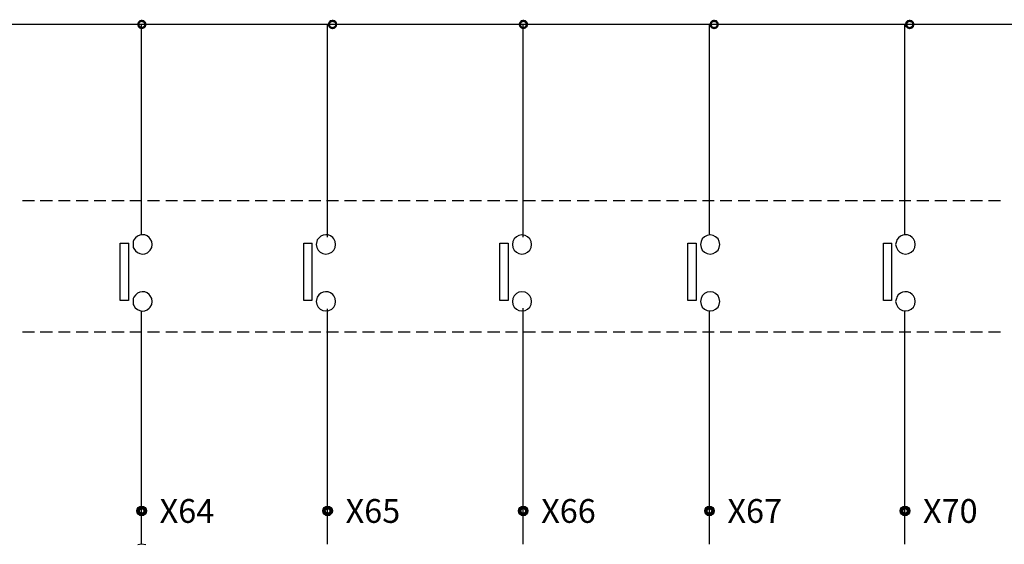
# Model space of a CAD drawing. Units: millimetres. Extents: x 2623 to 4662, y -1474 to 979.
# Drawn here: x 3051 to 3123, y 2 to 40 of the extents above; entities that cross this region are included whole.
import ezdxf
from ezdxf.enums import TextEntityAlignment as Align

# ---------------------------------------------------------------- set-up
doc = ezdxf.new("R2010")
doc.units = ezdxf.units.MM
doc.layers.add('H', color=7, linetype='Continuous')
doc.layers.add('P', color=7, linetype='Continuous')
doc.styles.add('CHINA', font='romans.shx', dxfattribs={"bigfont": 'chineset.shx'})

msp = doc.modelspace()

# ---------------------------------------------------------------- hatches: boundary and pattern name
h = msp.add_hatch(color=256)
h.dxf.hatch_style = 1
h.paths.add_polyline_path([(3059.839, 4.135, 1), (3059.139, 4.135, 1)])
h.paths.add_polyline_path([(3059.319, 4.135, -1), (3059.659, 4.135, -1)], flags=16)
h = msp.add_hatch(color=256)
h.dxf.hatch_style = 1
h.paths.add_polyline_path([(3073.527, 4.135, 1), (3072.827, 4.135, 1)])
h.paths.add_polyline_path([(3073.007, 4.135, -1), (3073.347, 4.135, -1)], flags=16)
h = msp.add_hatch(color=256)
h.dxf.hatch_style = 1
h.paths.add_polyline_path([(3087.921, 4.135, 1), (3087.221, 4.135, 1)])
h.paths.add_polyline_path([(3087.401, 4.135, -1), (3087.741, 4.135, -1)], flags=16)
h = msp.add_hatch(color=256)
h.dxf.hatch_style = 1
h.paths.add_polyline_path([(3101.626, 4.135, 1), (3100.926, 4.135, 1)])
h.paths.add_polyline_path([(3101.106, 4.135, -1), (3101.446, 4.135, -1)], flags=16)
h = msp.add_hatch(color=256)
h.dxf.hatch_style = 1
h.paths.add_polyline_path([(3116.019, 4.135, 1), (3115.319, 4.135, 1)])
h.paths.add_polyline_path([(3115.499, 4.135, -1), (3115.839, 4.135, -1)], flags=16)
at = {"layer": 'H', "linetype": 'Continuous'}
for points in [[(3059.154, 39.957), (3059.207, 40.116), (3059.348, 40.046), (3059.154, 39.957)], [(3059.154, 39.957), (3059.348, 40.046), (3059.331, 39.957), (3059.154, 39.957)], [(3059.207, 39.763), (3059.154, 39.957), (3059.331, 39.957), (3059.207, 39.763)], [(3059.419, 40.098), (3059.207, 40.116), (3059.331, 40.257), (3059.419, 40.098)], [(3059.348, 40.046), (3059.207, 40.116), (3059.419, 40.098), (3059.348, 40.046)], [(3059.207, 39.763), (3059.331, 39.957), (3059.348, 39.852), (3059.207, 39.763)], [(3059.489, 40.116), (3059.331, 40.257), (3059.489, 40.293), (3059.489, 40.116)], [(3059.419, 40.098), (3059.331, 40.257), (3059.489, 40.116), (3059.419, 40.098)], [(3059.578, 40.098), (3059.489, 40.293), (3059.666, 40.257), (3059.578, 40.098)], [(3059.578, 40.098), (3059.489, 40.116), (3059.489, 40.293), (3059.578, 40.098)], [(3059.648, 40.046), (3059.578, 40.098), (3059.666, 40.257), (3059.648, 40.046)], [(3059.648, 40.046), (3059.666, 40.257), (3059.807, 40.116), (3059.648, 40.046)], [(3059.666, 39.957), (3059.648, 40.046), (3059.807, 40.116), (3059.666, 39.957)], [(3059.807, 39.763), (3059.648, 39.852), (3059.86, 39.957), (3059.807, 39.763)], [(3059.648, 39.852), (3059.666, 39.957), (3059.86, 39.957), (3059.648, 39.852)], [(3059.666, 39.957), (3059.807, 40.116), (3059.86, 39.957), (3059.666, 39.957)], [(3073.195, 39.957), (3073.23, 40.116), (3073.371, 40.046), (3073.195, 39.957)], [(3073.195, 39.957), (3073.371, 40.046), (3073.354, 39.957), (3073.195, 39.957)], [(3073.23, 39.763), (3073.195, 39.957), (3073.354, 39.957), (3073.23, 39.763)], [(3073.442, 40.098), (3073.23, 40.116), (3073.354, 40.257), (3073.442, 40.098)], [(3073.371, 40.046), (3073.23, 40.116), (3073.442, 40.098), (3073.371, 40.046)], [(3073.23, 39.763), (3073.354, 39.957), (3073.371, 39.852), (3073.23, 39.763)], [(3073.548, 40.116), (3073.354, 40.257), (3073.548, 40.293), (3073.548, 40.116)], [(3073.442, 40.098), (3073.354, 40.257), (3073.548, 40.116), (3073.442, 40.098)], [(3073.636, 40.098), (3073.548, 40.293), (3073.724, 40.257), (3073.636, 40.098)], [(3073.636, 40.098), (3073.548, 40.116), (3073.548, 40.293), (3073.636, 40.098)], [(3073.706, 40.046), (3073.636, 40.098), (3073.724, 40.257), (3073.706, 40.046)], [(3073.706, 40.046), (3073.724, 40.257), (3073.848, 40.116), (3073.706, 40.046)], [(3073.724, 39.957), (3073.706, 40.046), (3073.848, 40.116), (3073.724, 39.957)], [(3073.848, 39.763), (3073.706, 39.852), (3073.883, 39.957), (3073.848, 39.763)], [(3073.706, 39.852), (3073.724, 39.957), (3073.883, 39.957), (3073.706, 39.852)], [(3073.724, 39.957), (3073.848, 40.116), (3073.883, 39.957), (3073.724, 39.957)], [(3087.218, 39.957), (3087.288, 40.116), (3087.429, 40.046), (3087.218, 39.957)], [(3087.218, 39.957), (3087.429, 40.046), (3087.412, 39.957), (3087.218, 39.957)], [(3087.288, 39.763), (3087.218, 39.957), (3087.412, 39.957), (3087.288, 39.763)], [(3087.5, 40.098), (3087.288, 40.116), (3087.412, 40.257), (3087.5, 40.098)], [(3087.429, 40.046), (3087.288, 40.116), (3087.5, 40.098), (3087.429, 40.046)], [(3087.288, 39.763), (3087.412, 39.957), (3087.429, 39.852), (3087.288, 39.763)], [(3087.588, 40.116), (3087.412, 40.257), (3087.588, 40.293), (3087.588, 40.116)], [(3087.5, 40.098), (3087.412, 40.257), (3087.588, 40.116), (3087.5, 40.098)], [(3087.659, 40.098), (3087.588, 40.293), (3087.747, 40.257), (3087.659, 40.098)], [(3087.659, 40.098), (3087.588, 40.116), (3087.588, 40.293), (3087.659, 40.098)], [(3087.729, 40.046), (3087.659, 40.098), (3087.747, 40.257), (3087.729, 40.046)], [(3087.729, 40.046), (3087.747, 40.257), (3087.888, 40.116), (3087.729, 40.046)], [(3087.747, 39.957), (3087.729, 40.046), (3087.888, 40.116), (3087.747, 39.957)], [(3087.888, 39.763), (3087.729, 39.852), (3087.941, 39.957), (3087.888, 39.763)], [(3087.729, 39.852), (3087.747, 39.957), (3087.941, 39.957), (3087.729, 39.852)], [(3087.747, 39.957), (3087.888, 40.116), (3087.941, 39.957), (3087.747, 39.957)], [(3101.276, 39.957), (3101.329, 40.116), (3101.47, 40.046), (3101.276, 39.957)], [(3101.276, 39.957), (3101.47, 40.046), (3101.452, 39.957), (3101.276, 39.957)], [(3101.329, 39.763), (3101.276, 39.957), (3101.452, 39.957), (3101.329, 39.763)], [(3101.523, 40.098), (3101.329, 40.116), (3101.452, 40.257), (3101.523, 40.098)], [(3101.47, 40.046), (3101.329, 40.116), (3101.523, 40.098), (3101.47, 40.046)], [(3101.329, 39.763), (3101.452, 39.957), (3101.47, 39.852), (3101.329, 39.763)], [(3101.611, 40.116), (3101.452, 40.257), (3101.611, 40.293), (3101.611, 40.116)], [(3101.523, 40.098), (3101.452, 40.257), (3101.611, 40.116), (3101.523, 40.098)], [(3101.717, 40.098), (3101.611, 40.293), (3101.805, 40.257), (3101.717, 40.098)], [(3101.717, 40.098), (3101.611, 40.116), (3101.611, 40.293), (3101.717, 40.098)], [(3101.788, 40.046), (3101.717, 40.098), (3101.805, 40.257), (3101.788, 40.046)], [(3101.788, 40.046), (3101.805, 40.257), (3101.929, 40.116), (3101.788, 40.046)], [(3101.805, 39.957), (3101.788, 40.046), (3101.929, 40.116), (3101.805, 39.957)], [(3101.929, 39.763), (3101.788, 39.852), (3101.982, 39.957), (3101.929, 39.763)], [(3101.788, 39.852), (3101.805, 39.957), (3101.982, 39.957), (3101.788, 39.852)], [(3101.805, 39.957), (3101.929, 40.116), (3101.982, 39.957), (3101.805, 39.957)], [(3115.669, 39.957), (3115.705, 40.116), (3115.863, 40.046), (3115.669, 39.957)], [(3115.669, 39.957), (3115.863, 40.046), (3115.846, 39.957), (3115.669, 39.957)], [(3115.705, 39.763), (3115.669, 39.957), (3115.846, 39.957), (3115.705, 39.763)], [(3115.934, 40.098), (3115.705, 40.116), (3115.846, 40.257), (3115.934, 40.098)], [(3115.863, 40.046), (3115.705, 40.116), (3115.934, 40.098), (3115.863, 40.046)], [(3115.705, 39.763), (3115.846, 39.957), (3115.863, 39.852), (3115.705, 39.763)], [(3116.004, 40.116), (3115.846, 40.257), (3116.004, 40.293), (3116.004, 40.116)], [(3115.934, 40.098), (3115.846, 40.257), (3116.004, 40.116), (3115.934, 40.098)], [(3116.11, 40.098), (3116.004, 40.293), (3116.198, 40.257), (3116.11, 40.098)], [(3116.11, 40.098), (3116.004, 40.116), (3116.004, 40.293), (3116.11, 40.098)], [(3116.181, 40.046), (3116.11, 40.098), (3116.198, 40.257), (3116.181, 40.046)], [(3116.181, 40.046), (3116.198, 40.257), (3116.322, 40.116), (3116.181, 40.046)], [(3116.198, 39.957), (3116.181, 40.046), (3116.322, 40.116), (3116.198, 39.957)], [(3116.322, 39.763), (3116.181, 39.852), (3116.375, 39.957), (3116.322, 39.763)], [(3116.181, 39.852), (3116.198, 39.957), (3116.375, 39.957), (3116.181, 39.852)], [(3116.198, 39.957), (3116.322, 40.116), (3116.375, 39.957), (3116.198, 39.957)], [(3059.331, 39.64), (3059.207, 39.763), (3059.348, 39.852), (3059.331, 39.64)], [(3059.331, 39.64), (3059.348, 39.852), (3059.419, 39.781), (3059.331, 39.64)], [(3059.489, 39.587), (3059.331, 39.64), (3059.419, 39.781), (3059.489, 39.587)], [(3059.489, 39.587), (3059.419, 39.781), (3059.489, 39.763), (3059.489, 39.587)], [(3059.666, 39.64), (3059.489, 39.763), (3059.578, 39.781), (3059.666, 39.64)], [(3059.489, 39.587), (3059.489, 39.763), (3059.666, 39.64), (3059.489, 39.587)], [(3059.807, 39.763), (3059.578, 39.781), (3059.648, 39.852), (3059.807, 39.763)], [(3059.666, 39.64), (3059.578, 39.781), (3059.807, 39.763), (3059.666, 39.64)], [(3073.354, 39.64), (3073.23, 39.763), (3073.371, 39.852), (3073.354, 39.64)], [(3073.354, 39.64), (3073.371, 39.852), (3073.442, 39.781), (3073.354, 39.64)], [(3073.548, 39.587), (3073.354, 39.64), (3073.442, 39.781), (3073.548, 39.587)], [(3073.548, 39.587), (3073.442, 39.781), (3073.548, 39.763), (3073.548, 39.587)], [(3073.724, 39.64), (3073.548, 39.763), (3073.636, 39.781), (3073.724, 39.64)], [(3073.548, 39.587), (3073.548, 39.763), (3073.724, 39.64), (3073.548, 39.587)], [(3073.848, 39.763), (3073.636, 39.781), (3073.706, 39.852), (3073.848, 39.763)], [(3073.724, 39.64), (3073.636, 39.781), (3073.848, 39.763), (3073.724, 39.64)], [(3087.412, 39.64), (3087.288, 39.763), (3087.429, 39.852), (3087.412, 39.64)], [(3087.412, 39.64), (3087.429, 39.852), (3087.5, 39.781), (3087.412, 39.64)], [(3087.588, 39.587), (3087.412, 39.64), (3087.5, 39.781), (3087.588, 39.587)], [(3087.588, 39.587), (3087.5, 39.781), (3087.588, 39.763), (3087.588, 39.587)], [(3087.747, 39.64), (3087.588, 39.763), (3087.659, 39.781), (3087.747, 39.64)], [(3087.588, 39.587), (3087.588, 39.763), (3087.747, 39.64), (3087.588, 39.587)], [(3087.888, 39.763), (3087.659, 39.781), (3087.729, 39.852), (3087.888, 39.763)], [(3087.747, 39.64), (3087.659, 39.781), (3087.888, 39.763), (3087.747, 39.64)], [(3101.452, 39.64), (3101.329, 39.763), (3101.47, 39.852), (3101.452, 39.64)], [(3101.452, 39.64), (3101.47, 39.852), (3101.523, 39.781), (3101.452, 39.64)], [(3101.611, 39.587), (3101.452, 39.64), (3101.523, 39.781), (3101.611, 39.587)], [(3101.611, 39.587), (3101.523, 39.781), (3101.611, 39.763), (3101.611, 39.587)], [(3101.805, 39.64), (3101.611, 39.763), (3101.717, 39.781), (3101.805, 39.64)], [(3101.611, 39.587), (3101.611, 39.763), (3101.805, 39.64), (3101.611, 39.587)], [(3101.929, 39.763), (3101.717, 39.781), (3101.788, 39.852), (3101.929, 39.763)], [(3101.805, 39.64), (3101.717, 39.781), (3101.929, 39.763), (3101.805, 39.64)], [(3115.846, 39.64), (3115.705, 39.763), (3115.863, 39.852), (3115.846, 39.64)], [(3115.846, 39.64), (3115.863, 39.852), (3115.934, 39.781), (3115.846, 39.64)], [(3116.004, 39.587), (3115.846, 39.64), (3115.934, 39.781), (3116.004, 39.587)], [(3116.004, 39.587), (3115.934, 39.781), (3116.004, 39.763), (3116.004, 39.587)], [(3116.198, 39.64), (3116.004, 39.763), (3116.11, 39.781), (3116.198, 39.64)], [(3116.004, 39.587), (3116.004, 39.763), (3116.198, 39.64), (3116.004, 39.587)], [(3116.322, 39.763), (3116.11, 39.781), (3116.181, 39.852), (3116.322, 39.763)], [(3116.198, 39.64), (3116.11, 39.781), (3116.322, 39.763), (3116.198, 39.64)]]:
    msp.add_hatch(color=256, dxfattribs=at).paths.add_polyline_path(points)

# ---------------------------------------------------------------- linework, layer by layer
for centre, radius in [((3059.489, 4.135), 0.35), ((3073.177, 4.135), 0.35), ((3087.571, 4.135), 0.35), ((3101.276, 4.135), 0.35), ((3115.669, 4.135), 0.35), ((3059.489, 4.135), 0.17), ((3073.177, 4.135), 0.17), ((3087.571, 4.135), 0.17), ((3101.276, 4.135), 0.17), ((3115.669, 4.135), 0.17)]:
    msp.add_circle(centre, radius)
at = {"layer": 'P'}
for points in [[(3013.487, 39.957), (3208.697, 39.957)], [(3059.489, 24.47), (3059.489, 39.957)], [(3073.177, 24.294), (3073.177, 39.957)], [(3087.571, 24.276), (3087.571, 39.957)], [(3101.276, 24.47), (3101.276, 39.957)], [(3115.669, 24.47), (3115.669, 39.957)], [(3050.723, 26.975), (3051.605, 26.975)], [(3052.028, 26.975), (3052.928, 26.975)], [(3053.369, 26.975), (3054.233, 26.975)], [(3054.674, 26.975), (3055.556, 26.975)], [(3055.997, 26.975), (3056.861, 26.975)], [(3057.302, 26.975), (3058.202, 26.975)], [(3058.625, 26.975), (3059.507, 26.975)], [(3059.93, 26.975), (3060.812, 26.975)], [(3061.271, 26.975), (3062.135, 26.975)], [(3062.576, 26.975), (3063.441, 26.975)], [(3063.882, 26.975), (3064.781, 26.975)], [(3065.204, 26.975), (3066.086, 26.975)], [(3066.51, 26.975), (3067.409, 26.975)], [(3067.85, 26.975), (3068.715, 26.975)], [(3069.156, 26.975), (3070.02, 26.975)], [(3070.478, 26.975), (3071.36, 26.975)], [(3071.784, 26.975), (3072.666, 26.975)], [(3073.089, 26.975), (3073.989, 26.975)], [(3074.43, 26.975), (3075.294, 26.975)], [(3075.735, 26.975), (3076.617, 26.975)], [(3077.058, 26.975), (3077.94, 26.975)], [(3078.363, 26.975), (3079.263, 26.975)], [(3079.686, 26.975), (3080.568, 26.975)], [(3081.009, 26.975), (3081.873, 26.975)], [(3082.332, 26.975), (3083.196, 26.975)], [(3083.637, 26.975), (3084.501, 26.975)], [(3084.942, 26.975), (3085.842, 26.975)], [(3086.265, 26.975), (3087.147, 26.975)], [(3087.588, 26.975), (3088.47, 26.975)], [(3088.911, 26.975), (3089.775, 26.975)], [(3090.216, 26.975), (3091.081, 26.975)], [(3091.539, 26.975), (3092.421, 26.975)], [(3092.845, 26.975), (3093.727, 26.975)], [(3094.185, 26.975), (3095.049, 26.975)], [(3095.49, 26.975), (3096.355, 26.975)], [(3096.796, 26.975), (3097.678, 26.975)], [(3098.119, 26.975), (3099.001, 26.975)], [(3099.424, 26.975), (3100.323, 26.975)], [(3100.764, 26.975), (3101.629, 26.975)], [(3102.07, 26.975), (3102.934, 26.975)], [(3103.393, 26.975), (3104.257, 26.975)], [(3104.698, 26.975), (3105.58, 26.975)], [(3106.003, 26.975), (3106.903, 26.975)], [(3107.344, 26.975), (3108.208, 26.975)], [(3108.649, 26.975), (3109.531, 26.975)], [(3109.972, 26.975), (3110.836, 26.975)], [(3111.277, 26.975), (3112.177, 26.975)], [(3112.6, 26.975), (3113.482, 26.975)], [(3113.923, 26.975), (3114.787, 26.975)], [(3115.246, 26.975), (3116.11, 26.975)], [(3116.551, 26.975), (3117.416, 26.975)], [(3117.857, 26.975), (3118.756, 26.975)], [(3119.179, 26.975), (3120.061, 26.975)], [(3120.502, 26.975), (3121.384, 26.975)], [(3121.825, 26.975), (3122.69, 26.975)], [(3060.266, 23.747), (3060.23, 23.977), (3060.124, 24.171), (3060.054, 24.259), (3059.895, 24.382), (3059.719, 24.453), (3059.542, 24.47), (3059.348, 24.435), (3059.19, 24.365), (3059.048, 24.241), (3058.925, 24.082), (3058.872, 23.977), (3058.854, 23.747), (3058.872, 23.536), (3058.907, 23.447), (3059.031, 23.271), (3059.19, 23.148), (3059.366, 23.077), (3059.542, 23.042), (3059.736, 23.059), (3059.913, 23.13), (3060.054, 23.253), (3060.124, 23.342), (3060.23, 23.536), (3060.266, 23.747), (3060.266, 23.747)], [(3073.759, 23.747), (3073.742, 23.977), (3073.636, 24.171), (3073.548, 24.259), (3073.389, 24.382), (3073.213, 24.453), (3073.036, 24.47), (3072.86, 24.435), (3072.683, 24.365), (3072.542, 24.241), (3072.419, 24.082), (3072.383, 23.977), (3072.331, 23.747), (3072.383, 23.536), (3072.489, 23.342), (3072.63, 23.183), (3072.824, 23.077), (3073.054, 23.042), (3073.265, 23.077), (3073.477, 23.183), (3073.636, 23.342), (3073.742, 23.536), (3073.759, 23.747), (3073.759, 23.747)], [(3088.188, 23.747), (3088.153, 23.977), (3088.064, 24.171), (3087.888, 24.312), (3087.712, 24.418), (3087.465, 24.47), (3087.253, 24.418), (3087.077, 24.312), (3086.9, 24.171), (3086.812, 23.977), (3086.777, 23.747), (3086.812, 23.536), (3086.9, 23.342), (3087.077, 23.183), (3087.253, 23.077), (3087.465, 23.042), (3087.712, 23.077), (3087.888, 23.183), (3088.064, 23.342), (3088.153, 23.536), (3088.188, 23.747), (3088.188, 23.747)], [(3102.034, 23.747), (3101.999, 23.977), (3101.911, 24.171), (3101.735, 24.312), (3101.541, 24.418), (3101.329, 24.47), (3101.1, 24.418), (3100.906, 24.312), (3100.747, 24.171), (3100.659, 23.977), (3100.623, 23.747), (3100.659, 23.536), (3100.747, 23.342), (3100.906, 23.183), (3101.1, 23.077), (3101.329, 23.042), (3101.541, 23.077), (3101.735, 23.183), (3101.911, 23.342), (3101.999, 23.536), (3102.034, 23.747), (3102.034, 23.747)], [(3116.41, 23.747), (3116.393, 23.977), (3116.287, 24.171), (3116.198, 24.259), (3116.04, 24.382), (3115.863, 24.453), (3115.687, 24.47), (3115.511, 24.435), (3115.334, 24.365), (3115.193, 24.241), (3115.07, 24.082), (3115.034, 23.977), (3114.981, 23.747), (3115.034, 23.536), (3115.14, 23.342), (3115.281, 23.183), (3115.475, 23.077), (3115.705, 23.042), (3115.916, 23.077), (3116.128, 23.183), (3116.287, 23.342), (3116.393, 23.536), (3116.41, 23.747), (3116.41, 23.747)], [(3058.519, 23.853), (3058.519, 19.62), (3057.92, 19.62), (3057.92, 23.835), (3058.537, 23.835)], [(3072.013, 23.853), (3072.013, 19.62), (3071.431, 19.62), (3071.431, 23.835), (3072.048, 23.835)], [(3086.459, 23.853), (3086.459, 19.62), (3085.842, 19.62), (3085.842, 23.835), (3086.459, 23.835)], [(3100.306, 23.853), (3100.306, 19.62), (3099.688, 19.62), (3099.688, 23.835), (3100.306, 23.835)], [(3114.664, 23.853), (3114.664, 19.62), (3114.082, 19.62), (3114.082, 23.835), (3114.699, 23.835)], [(3060.266, 19.549), (3060.23, 19.761), (3060.124, 19.973), (3060.054, 20.061), (3059.895, 20.184), (3059.719, 20.255), (3059.525, 20.272), (3059.348, 20.237), (3059.172, 20.167), (3059.031, 20.025), (3058.907, 19.867), (3058.872, 19.761), (3058.854, 19.549), (3058.872, 19.338), (3058.907, 19.249), (3059.013, 19.091), (3059.172, 18.967), (3059.348, 18.879), (3059.525, 18.844), (3059.719, 18.861), (3059.895, 18.932), (3060.054, 19.055), (3060.124, 19.126), (3060.23, 19.338), (3060.266, 19.549), (3060.266, 19.549)], [(3073.759, 19.549), (3073.742, 19.761), (3073.636, 19.973), (3073.548, 20.061), (3073.389, 20.184), (3073.213, 20.255), (3073.018, 20.272), (3072.842, 20.237), (3072.683, 20.167), (3072.525, 20.043), (3072.419, 19.867), (3072.383, 19.761), (3072.331, 19.549), (3072.383, 19.338), (3072.489, 19.126), (3072.63, 18.985), (3072.824, 18.879), (3073.054, 18.861), (3073.265, 18.879), (3073.477, 18.985), (3073.636, 19.126), (3073.742, 19.338), (3073.759, 19.549), (3073.759, 19.549)], [(3088.188, 19.549), (3088.153, 19.761), (3088.064, 19.973), (3087.888, 20.131), (3087.712, 20.237), (3087.465, 20.272), (3087.253, 20.237), (3087.077, 20.131), (3086.9, 19.973), (3086.812, 19.761), (3086.777, 19.549), (3086.812, 19.338), (3086.9, 19.126), (3087.077, 18.985), (3087.253, 18.879), (3087.465, 18.861), (3087.712, 18.879), (3087.888, 18.985), (3088.064, 19.126), (3088.153, 19.338), (3088.188, 19.549), (3088.188, 19.549)], [(3102.034, 19.549), (3101.999, 19.761), (3101.911, 19.973), (3101.735, 20.131), (3101.541, 20.237), (3101.329, 20.272), (3101.1, 20.237), (3100.906, 20.131), (3100.747, 19.973), (3100.659, 19.761), (3100.623, 19.549), (3100.659, 19.338), (3100.747, 19.126), (3100.906, 18.985), (3101.1, 18.879), (3101.329, 18.861), (3101.541, 18.879), (3101.735, 18.985), (3101.911, 19.126), (3101.999, 19.338), (3102.034, 19.549), (3102.034, 19.549)], [(3116.41, 19.549), (3116.393, 19.761), (3116.287, 19.973), (3116.198, 20.061), (3116.04, 20.184), (3115.863, 20.255), (3115.669, 20.272), (3115.493, 20.237), (3115.334, 20.167), (3115.175, 20.043), (3115.07, 19.867), (3115.034, 19.761), (3114.981, 19.549), (3115.034, 19.338), (3115.14, 19.126), (3115.281, 18.985), (3115.475, 18.879), (3115.705, 18.861), (3115.916, 18.879), (3116.128, 18.985), (3116.287, 19.126), (3116.393, 19.338), (3116.41, 19.549), (3116.41, 19.549)], [(3059.489, 1.699), (3059.489, 18.861)], [(3073.177, 1.699), (3073.177, 19.002)], [(3087.571, 1.699), (3087.571, 19.055)], [(3101.276, 1.699), (3101.276, 18.861)], [(3115.669, 1.699), (3115.669, 18.861)], [(3051.605, 17.291), (3050.723, 17.291)], [(3052.928, 17.291), (3052.028, 17.291)], [(3054.233, 17.291), (3053.369, 17.291)], [(3055.556, 17.291), (3054.674, 17.291)], [(3056.861, 17.291), (3055.997, 17.291)], [(3058.202, 17.291), (3057.302, 17.291)], [(3059.507, 17.291), (3058.625, 17.291)], [(3060.812, 17.291), (3059.93, 17.291)], [(3062.135, 17.291), (3061.271, 17.291)], [(3063.441, 17.291), (3062.576, 17.291)], [(3064.781, 17.291), (3063.882, 17.291)], [(3066.086, 17.291), (3065.204, 17.291)], [(3067.409, 17.291), (3066.51, 17.291)], [(3068.715, 17.291), (3067.85, 17.291)], [(3070.02, 17.291), (3069.156, 17.291)], [(3071.36, 17.291), (3070.478, 17.291)], [(3072.666, 17.291), (3071.784, 17.291)], [(3073.989, 17.291), (3073.089, 17.291)], [(3075.294, 17.291), (3074.43, 17.291)], [(3076.617, 17.291), (3075.735, 17.291)], [(3077.94, 17.291), (3077.058, 17.291)], [(3079.263, 17.291), (3078.363, 17.291)], [(3080.568, 17.291), (3079.686, 17.291)], [(3081.873, 17.291), (3081.009, 17.291)], [(3083.196, 17.291), (3082.332, 17.291)], [(3084.501, 17.291), (3083.637, 17.291)], [(3085.842, 17.291), (3084.942, 17.291)], [(3087.147, 17.291), (3086.265, 17.291)], [(3088.47, 17.291), (3087.588, 17.291)], [(3089.775, 17.291), (3088.911, 17.291)], [(3091.081, 17.291), (3090.216, 17.291)], [(3092.421, 17.291), (3091.539, 17.291)], [(3093.727, 17.291), (3092.845, 17.291)], [(3095.049, 17.291), (3094.185, 17.291)], [(3096.355, 17.291), (3095.49, 17.291)], [(3097.678, 17.291), (3096.796, 17.291)], [(3099.001, 17.291), (3098.119, 17.291)], [(3100.323, 17.291), (3099.424, 17.291)], [(3101.629, 17.291), (3100.764, 17.291)], [(3102.934, 17.291), (3102.07, 17.291)], [(3104.257, 17.291), (3103.393, 17.291)], [(3105.58, 17.291), (3104.698, 17.291)], [(3106.903, 17.291), (3106.003, 17.291)], [(3108.208, 17.291), (3107.344, 17.291)], [(3109.531, 17.291), (3108.649, 17.291)], [(3110.836, 17.291), (3109.972, 17.291)], [(3112.177, 17.291), (3111.277, 17.291)], [(3113.482, 17.291), (3112.6, 17.291)], [(3114.787, 17.291), (3113.923, 17.291)], [(3116.11, 17.291), (3115.246, 17.291)], [(3117.416, 17.291), (3116.551, 17.291)], [(3118.756, 17.291), (3117.857, 17.291)], [(3120.061, 17.291), (3119.179, 17.291)], [(3121.384, 17.291), (3120.502, 17.291)], [(3122.69, 17.291), (3121.825, 17.291)], [(3059.789, 1.646), (3059.489, 1.699), (3059.207, 1.646)]]:
    msp.add_lwpolyline(points, dxfattribs=at)

# ---------------------------------------------------------------- texts
at = {"style": 'CHINA'}
for s, p in [('X64', (3060.814, 4.135)), ('X65', (3074.502, 4.135)), ('X66', (3088.896, 4.135)), ('X67', (3102.601, 4.135)), ('X70', (3116.994, 4.135))]:
    msp.add_text(s, height=1.75, dxfattribs=at).set_placement(p, align=Align.MIDDLE_LEFT)

doc.saveas('drawing.dxf')
